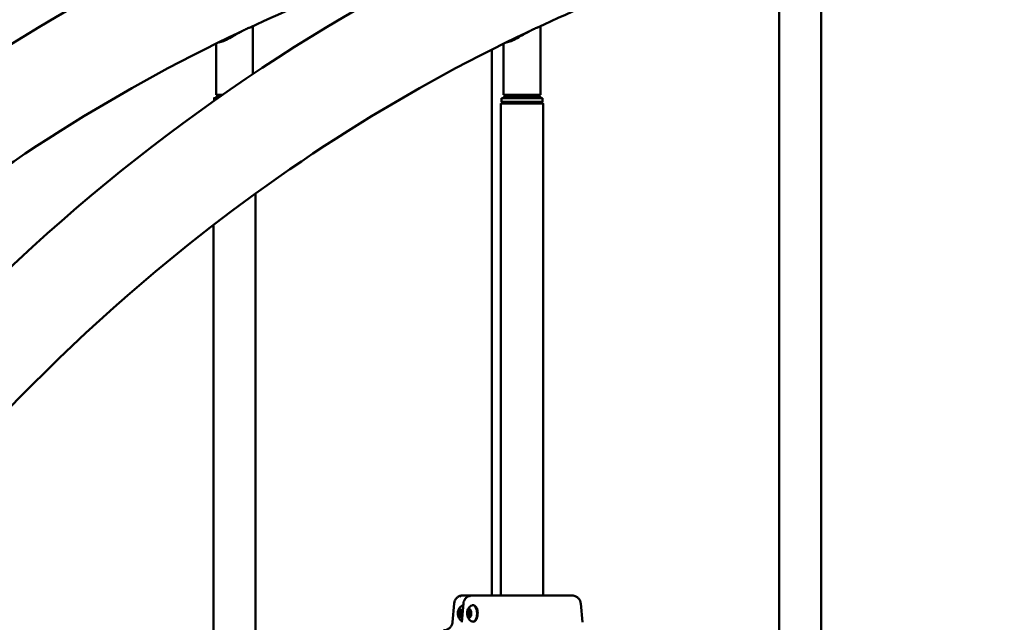
# Model space of a CAD drawing. Units: millimetres. Extents: x -10376 to 16152, y 0 to 15232.
# Drawn here: x 10190 to 11321, y 11541 to 12233 of the extents above; entities that cross this region are included whole.
import ezdxf

# ---------------------------------------------------------------- set-up
doc = ezdxf.new("R2010")
doc.units = ezdxf.units.MM
doc.layers.add('MD_Visible', color=7, linetype='Continuous', lineweight=50)
doc.styles.get("Standard").update_dxf_attribs({"font": 'Square-721-BT.ttf'})
doc.dimstyles.new('OLCU', dxfattribs={"dimtxt": 300, "dimasz": 150, "dimexe": 0.18, "dimexo": 0.0625, "dimgap": 50, "dimtad": 1, "dimdec": 0, "dimlfac": 0.1, "dimrnd": 5, "dimzin": 0, "dimdsep": 46, "dimtxsty": 'Standard', "dimcen": 0.09, "dimse1": 1, "dimse2": 1, "dimadec": 0, "dimazin": 0, "dimtfac": 1, "dimtdec": 0, "dimtofl": 0, "dimtmove": 0, "dimatfit": 3, "dimfxl": 1, "dimtolj": 1, "dimtzin": 0, "dimarcsym": 0})

# ---------------------------------------------------------------- blocks, each defined once
blk = doc.blocks.new('*D5')
at = {"color": 0, "lineweight": -2, "transparency": 16777216}
blk.add_line((8822.3, 12965.5), (15587.3, 12965.5), dxfattribs=at)
at = {"color": 0, "transparency": 16777216}
for points in [[(8822.3, 12998.8), (8822.3, 12932.2), (8622.3, 12965.5)], [(15587.3, 12998.8), (15587.3, 12932.2), (15787.3, 12965.5)]]:
    blk.add_solid(points, dxfattribs=at)
at = {"layer": 'Defpoints', "color": 0, "transparency": 16777216}
for p in [(15787.3, 12965.5), (8622.3, 9826.1), (15787.3, 9826.2)]:
    blk.add_point(p, dxfattribs=at)
at = {"color": 0, "transparency": 16777216, "insert": (12204.8, 13222.6), "char_height": 350, "attachment_point": 5}
blk.add_mtext('\\A1;715', dxfattribs=at)
blk = doc.blocks.new('*D6')
at = {"color": 0, "lineweight": -2, "transparency": 16777216}
blk.add_line((8574.3, 12699.4), (8574.3, 10018.2), dxfattribs=at)
at = {"color": 0, "transparency": 16777216}
for points in [[(8541, 12699.4), (8607.6, 12699.4), (8574.3, 12899.4)], [(8541, 10018.2), (8607.6, 10018.2), (8574.3, 9818.2)]]:
    blk.add_solid(points, dxfattribs=at)
at = {"layer": 'Defpoints', "color": 0, "transparency": 16777216}
for p in [(12284.9, 12899.4), (8574.3, 9818.2), (12284.7, 9818.2)]:
    blk.add_point(p, dxfattribs=at)
at = {"color": 0, "transparency": 16777216, "insert": (8315.1, 11358.8), "char_height": 350, "attachment_point": 5, "rotation": 90}
blk.add_mtext('\\A1;310', dxfattribs=at)

msp = doc.modelspace()

# ---------------------------------------------------------------- linework, layer by layer
msp.add_open_spline([(10886.3, 12509.1), (10659, 12509.1), (10431.8, 12467.5), (10000.1, 12305.6), (9795.7, 12185.2), (9429.7, 11878.1), (9268.1, 11691.4), (9003, 11270.1), (8899.5, 11035.6), (8760.5, 10541.3), (8724.9, 10281.7), (8724.9, 10022.1)], degree=3, knots=[1.570774, 1.570774, 1.570774, 1.570774, 1.884938, 1.884938, 2.199101, 2.199101, 2.513265, 2.513265, 2.827429, 2.827429, 3.141593, 3.141593, 3.141593, 3.141593])
at = {"layer": 'MD_Visible', "extrusion": (0, 1, 0)}
for p, q in [((11062.3, 11522.3), (11062.3, 12307.3)), ((11110.6, 11522.3), (11110.6, 12307.3)), ((10458.2, 12225.7), (10458.2, 12171)), ((10788.3, 12225.7), (10788.3, 12147.1)), ((10415.8, 12205.7), (10415.8, 12147.1)), ((10732.3, 11572.1), (10732.3, 12199)), ((10745.9, 12205.7), (10745.9, 12147.1)), ((10413.5, 12143.3), (10413.5, 12140.2)), ((10418.5, 12147.1), (10416, 12144.6)), ((10416, 12144.6), (10416, 12143.3)), ((10743.6, 12143.1), (10743.6, 12139.1)), ((10745.6, 12137.1), (10743.6, 12139.1)), ((10748.6, 12147.1), (10746.1, 12144.6)), ((10746.1, 12144.6), (10746.1, 12143.1)), ((10785.6, 12147.1), (10788.1, 12144.6)), ((10788.1, 12144.6), (10788.1, 12143.1)), ((10788.6, 12137.1), (10790.6, 12139.1)), ((10790.6, 12143.1), (10790.6, 12139.1)), ((10742.9, 11572.1), (10742.9, 12137.1)), ((10791.2, 11572.1), (10791.2, 12137.1)), ((10461.1, 11222.3), (10461.1, 12033.7)), ((10412.8, 11222.3), (10412.8, 11997.6)), ((10689.1, 11563), (10687.2, 11541.3)), ((10699.8, 11563), (10697.9, 11541.3)), ((10807.7, 11572.1), (10804.3, 11572.1)), ((10818.3, 11572.1), (10815, 11572.1)), ((10834.4, 11563), (10836.3, 11541.3)), ((10694.4, 11553), (10695.7, 11553)), ((10695.8, 11553), (10697.1, 11553)), ((10696.3, 11554.1), (10697.3, 11554.1)), ((10705.1, 11552.9), (10706.3, 11552.9)), ((10706.5, 11553), (10707.8, 11553)), ((10707, 11554), (10707.9, 11554)), ((10695.4, 11549), (10696.6, 11549)), ((10695.8, 11550), (10697.1, 11550)), ((10706, 11548.9), (10707.3, 11548.9)), ((10706.5, 11550), (10707.7, 11550))]:
    msp.add_line(p, q, dxfattribs=at)
at = {"layer": 'MD_Visible', "extrusion": (2.26247e-16, -1.03519e-33, -1)}
msp.add_ellipse((10437, 12143.3), major_axis=(-23.5, 0), ratio=0.000011, start_param=-0.627281, end_param=0.465456, dxfattribs=at)
at = {"layer": 'MD_Visible', "extrusion": (2.26247e-16, 1.71453e-33, -1)}
msp.add_ellipse((10437, 12147.1), major_axis=(-21.2, 0), ratio=0.000011, start_param=-0.87258, end_param=0, dxfattribs=at)
at = {"layer": 'MD_Visible', "extrusion": (2.26247e-16, 2.8588e-35, -1)}
msp.add_ellipse((10437, 12144.6), major_axis=(-21, 0), ratio=0.000011, start_param=-0.611523, end_param=0.000011, dxfattribs=at)
at = {"layer": 'MD_Visible', "extrusion": (2.26247e-16, 4.98259e-33, -1)}
for centre, start_param, end_param in [((10767.1, 12143.1), 2.678224, 6.75072), ((10767.1, 12139.1), 3.141593, 4.496424)]:
    msp.add_ellipse(centre, major_axis=(-23.5, 0), ratio=0.000011, start_param=start_param, end_param=end_param, dxfattribs=at)
at = {"layer": 'MD_Visible', "extrusion": (2.26247e-16, 3.63369e-34, -1)}
msp.add_ellipse((10767.1, 12139.1), major_axis=(-23.5, 0), ratio=0.000011, start_param=4.496424, end_param=6.283185, dxfattribs=at)
at = {"layer": 'MD_Visible', "extrusion": (2.26247e-16, 5.64237e-35, -1)}
msp.add_ellipse((10767.1, 12147.1), major_axis=(-21.2, 0), ratio=0.000011, start_param=3.141593, end_param=6.283185, dxfattribs=at)
at = {"layer": 'MD_Visible', "extrusion": (2.26247e-16, -9.17826e-35, -1)}
msp.add_ellipse((10767.1, 12144.6), major_axis=(-21, 0), ratio=0.000011, start_param=3.141581, end_param=6.283197, dxfattribs=at)
at = {"layer": 'MD_Visible', "extrusion": (2.26247e-16, 1.97934e-33, -1)}
msp.add_ellipse((10767.1, 12143.1), major_axis=(-21, 0), ratio=0.000011, start_param=3.141593, end_param=6.283185, dxfattribs=at)
at = {"layer": 'MD_Visible'}
for centre, major_axis, ratio, start_param, end_param in [((10767.1, 12137.1), (-24.1, 0), 0.000011, -0.472849, 3.614442), ((10767.1, 12137.1), (-21.5, 0), 0.000011, 0.000011, 3.141581), ((10756.4, 11572.1), (-45.5, 0), 0.000011, -1.011288, 1.269119), ((10767.1, 11572.1), (-45.5, 0), 0.000011, -1.011288, 4.152881), ((10756.4, 11572.1), (-45.5, 0), 0.000011, 2.440932, 3.842253), ((10693.9, 11550.4), (0, 1.3), 0.5, 4.078174, 5.905209), ((10694.4, 11554.3), (0, 1.3), 0.5, 3.030977, 4.858011), ((10694.9, 11552.3), (0, 0.7), 0.5, 1.3265, 2.763616), ((10694.9, 11552.3), (0, 0.7), 0.5, 0.187078, 1.3265), ((10694.6, 11550.4), (0, 1.3), 0.5, 4.078174, 5.905209), ((10695, 11554.3), (0, 1.3), 0.5, 3.141593, 4.858011), ((10695.8, 11551.5), (0, 1.5), 0.5, -1.570809, 4.712376), ((10696, 11554.6), (0, 0.7), 0.5, 1.055487, 1.716419), ((10696.3, 11555.4), (0, 1.3), 0.5, 1.983779, 3.810814), ((10696.5, 11551.5), (0, 1.5), 0.5, 3.141593, 6.283185), ((10696.9, 11555.4), (0, 1.3), 0.5, 3.141593, 3.615911), ((10697.8, 11552.6), (0, 1.3), 0.5, 0.936582, 2.763616), ((10704.6, 11550.4), (0, 1.3), 0.5, 4.078174, 5.905209), ((10705.1, 11554.2), (0, 1.3), 0.5, 3.030977, 4.858011), ((10705.6, 11552.3), (0, 0.7), 0.5, 0.187078, 1.3265), ((10705.6, 11552.3), (0, 0.7), 0.5, 1.3265, 2.763616), ((10705.2, 11550.4), (0, 1.3), 0.5, 4.078174, 5.905209), ((10705.7, 11554.2), (0, 1.3), 0.5, 3.141593, 4.858011), ((10706.5, 11551.5), (0, 1.5), 0.5, -1.570809, 4.712376), ((10706.7, 11554.5), (0, 0.7), 0.5, 1.055487, 1.716419), ((10707, 11555.3), (0, 1.3), 0.5, 1.983779, 3.810814), ((10707.1, 11551.5), (0, 1.5), 0.5, 3.141593, 6.283185), ((10707.6, 11555.3), (0, 1.3), 0.5, 3.141593, 3.615911), ((10708.4, 11552.6), (0, 1.3), 0.5, 0.936582, 2.763616), ((10695.4, 11549.2), (0, 0.7), 0.5, 0.936582, 2.196814), ((10695.4, 11547.7), (0, 1.3), 0.5, -1.157813, 0.669221), ((10696, 11547.7), (0, 1.3), 0.5, -1.157813, 0), ((10697.3, 11548.8), (0, 1.3), 0.5, -0.110616, 1.716419), ((10696.9, 11548.5), (0, 0.7), 0.5, 1.983779, 2.086106), ((10706, 11549.2), (0, 0.7), 0.5, 0.936582, 2.196814), ((10706, 11547.7), (0, 1.3), 0.5, -1.157813, 0.669221), ((10706.6, 11547.7), (0, 1.3), 0.5, -1.157813, 0), ((10707.9, 11548.7), (0, 1.3), 0.5, -0.110616, 1.716419), ((10707.5, 11548.5), (0, 0.7), 0.5, 1.983779, 2.086106)]:
    msp.add_ellipse(centre, major_axis=major_axis, ratio=ratio, start_param=start_param, end_param=end_param, dxfattribs=at)
at = {"layer": 'MD_Visible', "extrusion": (2.26247e-16, -1.02691e-33, -1)}
msp.add_ellipse((10756.4, 11572.1), major_axis=(-46, 0), ratio=0.000011, start_param=-1.2725, end_param=1.018081, dxfattribs=at)
at = {"layer": 'MD_Visible', "extrusion": (2.26247e-16, -1.72657e-33, -1)}
msp.add_ellipse((10767.1, 11572.1), major_axis=(-46, 0), ratio=0.000011, start_param=2.123511, end_param=7.301267, dxfattribs=at)
at = {"layer": 'MD_Visible', "extrusion": (2.26247e-16, 2.48114e-33, -1)}
msp.add_ellipse((10756.4, 11572.1), major_axis=(-25, 0), ratio=0.000011, start_param=-0.999453, end_param=0.261513, dxfattribs=at)
at = {"layer": 'MD_Visible', "extrusion": (2.26247e-16, -1.09086e-33, -1)}
msp.add_ellipse((10767.1, 11572.1), major_axis=(-25, 0), ratio=0.000011, start_param=2.88008, end_param=6.544698, dxfattribs=at)
at = {"layer": 'MD_Visible', "extrusion": (2.26247e-16, -1.24508e-33, -1)}
msp.add_ellipse((10756.4, 11572.1), major_axis=(-46, 0), ratio=0.000011, start_param=2.428141, end_param=3.855044, dxfattribs=at)
at = {"layer": 'MD_Visible', "extrusion": (2.26247e-16, -4.81482e-34, -1)}
msp.add_ellipse((10695.8, 11551.5), major_axis=(0, 4.75), ratio=0.5, start_param=-1.570783, end_param=4.712402, dxfattribs=at)
at = {"layer": 'MD_Visible', "extrusion": (2.26247e-16, -1.65284e-33, -1)}
msp.add_ellipse((10694.3, 11552.3), major_axis=(0, 0.7), ratio=0.5, start_param=3.519569, end_param=6.393801, dxfattribs=at)
at = {"layer": 'MD_Visible', "extrusion": (2.26247e-16, -1.12847e-34, -1)}
msp.add_ellipse((10694.9, 11552.3), major_axis=(0, 0.7), ratio=0.5, start_param=3.519569, end_param=4.189381, dxfattribs=at)
at = {"layer": 'MD_Visible', "extrusion": (2.26247e-16, -1.55955e-33, -1)}
msp.add_ellipse((10694.9, 11552.3), major_axis=(0, 0.7), ratio=0.5, start_param=-0.559196, end_param=-0.187078, dxfattribs=at)
at = {"layer": 'MD_Visible', "extrusion": (2.26247e-16, -1.56708e-33, -1)}
msp.add_ellipse((10694.6, 11550.4), major_axis=(0, 1.3), ratio=0.5, start_param=0.377976, end_param=2.205011, dxfattribs=at)
at = {"layer": 'MD_Visible', "extrusion": (2.26247e-16, -2.37882e-33, -1)}
msp.add_ellipse((10695.4, 11554.6), major_axis=(0, 0.7), ratio=0.5, start_param=4.566767, end_param=7.440999, dxfattribs=at)
at = {"layer": 'MD_Visible', "extrusion": (2.26247e-16, -2.02298e-33, -1)}
msp.add_ellipse((10695, 11554.3), major_axis=(0, 1.3), ratio=0.5, start_param=1.425174, end_param=3.141593, dxfattribs=at)
at = {"layer": 'MD_Visible', "extrusion": (2.26247e-16, 1.14352e-34, -1)}
msp.add_ellipse((10696, 11554.6), major_axis=(0, 0.7), ratio=0.5, start_param=4.566767, end_param=5.235988, dxfattribs=at)
at = {"layer": 'MD_Visible', "extrusion": (2.26247e-16, -2.49017e-34, -1)}
msp.add_ellipse((10696.5, 11551.5), major_axis=(0, 1.5), ratio=0.5, start_param=0, end_param=3.141593, dxfattribs=at)
at = {"layer": 'MD_Visible', "extrusion": (2.26247e-16, -3.19133e-33, -1)}
msp.add_ellipse((10696.9, 11553.8), major_axis=(0, 0.7), ratio=0.5, start_param=-0.669221, end_param=2.205011, dxfattribs=at)
at = {"layer": 'MD_Visible', "extrusion": (2.26247e-16, -4.37999e-33, -1)}
msp.add_ellipse((10696.9, 11555.4), major_axis=(0, 1.3), ratio=0.5, start_param=2.670909, end_param=3.141593, dxfattribs=at)
at = {"layer": 'MD_Visible', "extrusion": (2.26247e-16, -2.46685e-33, -1)}
msp.add_ellipse((10697.4, 11550.7), major_axis=(0, 0.7), ratio=0.5, start_param=0.377976, end_param=3.252208, dxfattribs=at)
at = {"layer": 'MD_Visible', "extrusion": (2.26247e-16, -1.19994e-33, -1)}
msp.add_ellipse((10700.2, 11551.5), major_axis=(0, 9.5), ratio=0.5, start_param=-0.188687, end_param=-0.124894, dxfattribs=at)
at = {"layer": 'MD_Visible', "extrusion": (2.26247e-16, -1.29775e-33, -1)}
msp.add_ellipse((10706.5, 11551.5), major_axis=(0, 4.75), ratio=0.5, start_param=-1.570783, end_param=4.712402, dxfattribs=at)
at = {"layer": 'MD_Visible', "extrusion": (2.26247e-16, -2.46835e-33, -1)}
msp.add_ellipse((10704.9, 11552.3), major_axis=(0, 0.7), ratio=0.5, start_param=3.519569, end_param=6.393801, dxfattribs=at)
at = {"layer": 'MD_Visible', "extrusion": (2.26247e-16, 1.20295e-33, -1)}
msp.add_ellipse((10705.5, 11552.3), major_axis=(0, 0.7), ratio=0.5, start_param=3.519569, end_param=4.189381, dxfattribs=at)
at = {"layer": 'MD_Visible', "extrusion": (2.26247e-16, 1.11343e-33, -1)}
for centre, start_param, end_param in [((10705.5, 11552.3), -0.559196, -0.187078), ((10707.6, 11553.8), -0.669221, 2.205011)]:
    msp.add_ellipse(centre, major_axis=(0, 0.7), ratio=0.5, start_param=start_param, end_param=end_param, dxfattribs=at)
at = {"layer": 'MD_Visible', "extrusion": (2.26247e-16, -5.10597e-33, -1)}
msp.add_ellipse((10705.2, 11550.4), major_axis=(0, 1.3), ratio=0.5, start_param=0.377976, end_param=2.205011, dxfattribs=at)
at = {"layer": 'MD_Visible', "extrusion": (2.26247e-16, 1.19919e-33, -1)}
msp.add_ellipse((10706, 11554.5), major_axis=(0, 0.7), ratio=0.5, start_param=4.566767, end_param=7.440999, dxfattribs=at)
at = {"layer": 'MD_Visible', "extrusion": (2.26247e-16, -1.29699e-33, -1)}
msp.add_ellipse((10705.7, 11554.2), major_axis=(0, 1.3), ratio=0.5, start_param=1.425174, end_param=3.141593, dxfattribs=at)
at = {"layer": 'MD_Visible', "extrusion": (2.26247e-16, -4.32582e-34, -1)}
msp.add_ellipse((10706.6, 11554.5), major_axis=(0, 0.7), ratio=0.5, start_param=4.566767, end_param=5.235988, dxfattribs=at)
at = {"layer": 'MD_Visible', "extrusion": (2.26247e-16, 4.62675e-34, -1)}
msp.add_ellipse((10707.1, 11551.5), major_axis=(0, 1.5), ratio=0.5, start_param=0, end_param=3.141593, dxfattribs=at)
at = {"layer": 'MD_Visible', "extrusion": (2.26247e-16, -3.06945e-33, -1)}
msp.add_ellipse((10707.6, 11555.3), major_axis=(0, 1.3), ratio=0.5, start_param=2.670909, end_param=3.141593, dxfattribs=at)
at = {"layer": 'MD_Visible', "extrusion": (2.26247e-16, 8.90743e-34, -1)}
msp.add_ellipse((10708, 11550.7), major_axis=(0, 0.7), ratio=0.5, start_param=0.377976, end_param=3.252208, dxfattribs=at)
at = {"layer": 'MD_Visible', "extrusion": (2.26247e-16, -2.47136e-33, -1)}
msp.add_ellipse((10710.8, 11551.5), major_axis=(0, 9.5), ratio=0.5, start_param=-0.188687, end_param=3.33028, dxfattribs=at)
at = {"layer": 'MD_Visible', "extrusion": (2.26247e-16, -2.18172e-35, -1)}
msp.add_ellipse((10694.7, 11549.2), major_axis=(0, 0.7), ratio=0.5, start_param=2.472372, end_param=5.346604, dxfattribs=at)
at = {"layer": 'MD_Visible', "extrusion": (2.26247e-16, -3.60134e-33, -1)}
msp.add_ellipse((10695.4, 11549.2), major_axis=(0, 0.7), ratio=0.5, start_param=4.676792, end_param=5.346604, dxfattribs=at)
at = {"layer": 'MD_Visible', "extrusion": (2.26247e-16, -4.37096e-34, -1)}
msp.add_ellipse((10696, 11547.7), major_axis=(0, 1.3), ratio=0.5, start_param=0, end_param=1.157813, dxfattribs=at)
at = {"layer": 'MD_Visible', "extrusion": (2.26247e-16, -1.8349e-33, -1)}
msp.add_ellipse((10696.3, 11548.5), major_axis=(0, 0.7), ratio=0.5, start_param=1.425174, end_param=4.299406, dxfattribs=at)
at = {"layer": 'MD_Visible', "extrusion": (2.26247e-16, -8.34319e-34, -1)}
msp.add_ellipse((10696.9, 11548.5), major_axis=(0, 0.7), ratio=0.5, start_param=4.18879, end_param=4.299406, dxfattribs=at)
at = {"layer": 'MD_Visible', "extrusion": (2.26247e-16, -2.69104e-33, -1)}
msp.add_ellipse((10705.4, 11549.2), major_axis=(0, 0.7), ratio=0.5, start_param=2.472372, end_param=5.346604, dxfattribs=at)
at = {"layer": 'MD_Visible', "extrusion": (2.26247e-16, -1.78901e-33, -1)}
msp.add_ellipse((10706, 11549.2), major_axis=(0, 0.7), ratio=0.5, start_param=4.676792, end_param=5.346604, dxfattribs=at)
at = {"layer": 'MD_Visible', "extrusion": (2.26247e-16, -3.34706e-33, -1)}
msp.add_ellipse((10706.6, 11547.7), major_axis=(0, 1.3), ratio=0.5, start_param=0, end_param=1.157813, dxfattribs=at)
at = {"layer": 'MD_Visible', "extrusion": (2.26247e-16, 3.85938e-34, -1)}
msp.add_ellipse((10706.9, 11548.5), major_axis=(0, 0.7), ratio=0.5, start_param=1.425174, end_param=4.299406, dxfattribs=at)
at = {"layer": 'MD_Visible', "extrusion": (2.26247e-16, -8.38833e-34, -1)}
msp.add_ellipse((10707.5, 11548.5), major_axis=(0, 0.7), ratio=0.5, start_param=4.18879, end_param=4.299406, dxfattribs=at)
at = {"layer": 'MD_Visible'}
for points, knots in [([(11216.4, 12509.1), (10989.1, 12509.1), (10761.9, 12467.5), (10330.2, 12305.6), (10125.8, 12185.2), (9759.7, 11878.1), (9598.1, 11691.4), (9333, 11270.1), (9229.6, 11035.6), (9090.5, 10541.3), (9054.9, 10281.7), (9054.9, 10022.1)], [1.570774, 1.570774, 1.570774, 1.570774, 1.884938, 1.884938, 2.199101, 2.199101, 2.513265, 2.513265, 2.827429, 2.827429, 3.141593, 3.141593, 3.141593, 3.141593]), ([(11546.5, 12509.1), (11319.2, 12509.1), (11092, 12467.5), (10660.3, 12305.6), (10455.9, 12185.2), (10089.9, 11878.1), (9928.2, 11691.4), (9663.2, 11270.1), (9559.7, 11035.6), (9420.6, 10541.3), (9385.1, 10281.7), (9385.1, 10022.1)], [1.570774, 1.570774, 1.570774, 1.570774, 1.884938, 1.884938, 2.199101, 2.199101, 2.513265, 2.513265, 2.827429, 2.827429, 3.141593, 3.141593, 3.141593, 3.141593]), ([(11399.5, 12388.7), (11235.5, 12375), (11072.9, 12338.3), (10871.8, 12262.8), (10827.7, 12244.3), (10784.2, 12224.1)], [1.642933, 1.642933, 1.642933, 1.642933, 1.8849375, 1.8849375, 1.9537723, 1.9537723, 1.9537723, 1.9537723]), ([(10410.1, 12329.7), (10358.2, 12315.3), (10306.9, 12298.6), (10211.6, 12262.8), (10167.5, 12244.3), (10124, 12224.1)], [1.8065318, 1.8065318, 1.8065318, 1.8065318, 1.8849375, 1.8849375, 1.9537723, 1.9537723, 1.9537723, 1.9537723]), ([(10740.3, 12329.7), (10688.4, 12315.3), (10637, 12298.6), (10541.6, 12262.8), (10497.6, 12244.3), (10454.1, 12224.1)], [1.8064514, 1.8064514, 1.8064514, 1.8064514, 1.8849375, 1.8849375, 1.9537723, 1.9537723, 1.9537723, 1.9537723]), ([(10445.2, 12219.9), (10293.5, 12148.4), (10149.1, 12055.6), (9842.7, 11798.5), (9688.8, 11621), (9435.8, 11218.8), (9336.7, 10994.4), (9203.4, 10520.6), (9169.2, 10271.4), (9169.2, 10022.1)], [1.958458, 1.958458, 1.958458, 1.958458, 2.199101, 2.199101, 2.513265, 2.513265, 2.827429, 2.827429, 3.141593, 3.141593, 3.141593, 3.141593]), ([(10775.4, 12219.9), (10623.7, 12148.4), (10479.3, 12055.6), (10172.8, 11798.5), (10018.9, 11621), (9765.9, 11218.8), (9666.9, 10994.4), (9533.5, 10520.6), (9499.4, 10271.4), (9499.4, 10022.1)], [1.958458, 1.958458, 1.958458, 1.958458, 2.199101, 2.199101, 2.513265, 2.513265, 2.827429, 2.827429, 3.141593, 3.141593, 3.141593, 3.141593]), ([(10447.6, 12221.1), (10447.5, 12221.1), (10447.4, 12221.1), (10447.3, 12221), (10447.1, 12220.9), (10446.8, 12220.8), (10446.5, 12220.6), (10446.2, 12220.5), (10446.2, 12220.4), (10446.1, 12220.4), (10445.7, 12220.2), (10445.3, 12220), (10443.7, 12219.2), (10442.6, 12218.5), (10439.3, 12216.7), (10437.1, 12215.5), (10432.5, 12212.8), (10430, 12211.4), (10425.4, 12209.2), (10423.4, 12208.3), (10420.6, 12207.6), (10419.8, 12207.4), (10419, 12207.3)], [13.93823, 13.93823, 13.93823, 13.93823, 13.963544, 13.963544, 14.002642, 14.002642, 14.094778, 14.094778, 14.115746, 14.115746, 14.115746, 14.267679, 14.267679, 14.678628, 14.678628, 15.41532, 15.41532, 16.286852, 16.286852, 17.078973, 17.078973, 17.509168, 17.509168, 17.509168, 17.509168]), ([(10457.6, 12225.7), (10458.1, 12225.7), (10458.3, 12225.7), (10457.8, 12225.4), (10457.1, 12225.2), (10455.3, 12224.6), (10454.5, 12224.3), (10452.1, 12223.3), (10450.5, 12222.6), (10448.5, 12221.6), (10448.3, 12221.5), (10448, 12221.3), (10447.9, 12221.3), (10447.7, 12221.2), (10447.6, 12221.2), (10447.6, 12221.2), (10447.6, 12221.1), (10447.6, 12221.1)], [11.179328, 11.179328, 11.179328, 11.179328, 11.854786, 11.854786, 12.620132, 12.620132, 13.098184, 13.098184, 13.791811, 13.791811, 13.875201, 13.875201, 13.909544, 13.909544, 13.935276, 13.935276, 13.93823, 13.93823, 13.93823, 13.93823]), ([(10777.7, 12221.1), (10777.6, 12221.1), (10777.5, 12221.1), (10777.4, 12221), (10777.3, 12220.9), (10776.9, 12220.8), (10776.7, 12220.6), (10776.4, 12220.5), (10776.3, 12220.4), (10776.2, 12220.4), (10775.8, 12220.2), (10775.4, 12220), (10773.8, 12219.2), (10772.7, 12218.5), (10769.4, 12216.7), (10767.2, 12215.5), (10762.6, 12212.8), (10760.1, 12211.4), (10755.5, 12209.2), (10753.5, 12208.3), (10750.7, 12207.6), (10749.9, 12207.4), (10749.1, 12207.3)], [13.93823, 13.93823, 13.93823, 13.93823, 13.963544, 13.963544, 14.002642, 14.002642, 14.094778, 14.094778, 14.115746, 14.115746, 14.115746, 14.267679, 14.267679, 14.678628, 14.678628, 15.41532, 15.41532, 16.286852, 16.286852, 17.078973, 17.078973, 17.509168, 17.509168, 17.509168, 17.509168]), ([(10787.8, 12225.7), (10788.3, 12225.7), (10788.4, 12225.7), (10787.9, 12225.4), (10787.2, 12225.2), (10785.4, 12224.6), (10784.6, 12224.3), (10782.2, 12223.3), (10780.6, 12222.6), (10778.6, 12221.6), (10778.4, 12221.5), (10778.1, 12221.3), (10778, 12221.3), (10777.8, 12221.2), (10777.8, 12221.2), (10777.7, 12221.2), (10777.7, 12221.1), (10777.7, 12221.1)], [11.179328, 11.179328, 11.179328, 11.179328, 11.854786, 11.854786, 12.620132, 12.620132, 13.098184, 13.098184, 13.791811, 13.791811, 13.875201, 13.875201, 13.909544, 13.909544, 13.935276, 13.935276, 13.93823, 13.93823, 13.93823, 13.93823]), ([(10422.1, 12208.8), (10423.1, 12208.9), (10424.3, 12209.2), (10427.2, 12210.3), (10429, 12211.1), (10430.9, 12212)], [-2.817334, -2.817334, -2.817334, -2.817334, -2.273483, -2.273483, -1.621025, -1.621025, -1.621025, -1.621025]), ([(10752.2, 12208.8), (10753.2, 12208.9), (10754.4, 12209.2), (10757.3, 12210.3), (10759.1, 12211.1), (10761, 12212)], [-2.817334, -2.817334, -2.817334, -2.817334, -2.273483, -2.273483, -1.621025, -1.621025, -1.621025, -1.621025]), ([(10689.1, 11563), (10689.2, 11564.1), (10689.5, 11565.2), (10690.4, 11567.1), (10691, 11568), (10692.4, 11569.6), (10693.2, 11570.3), (10695.1, 11571.4), (10696.1, 11571.7), (10697.6, 11572.1), (10698.2, 11572.1), (10698.8, 11572.1), (10698.8, 11572.1), (10698.9, 11572.1), (10698.9, 11572.1), (10699, 11572.1), (10699, 11572.1), (10699, 11572.1), (10699, 11572.1), (10699, 11572.1), (10699, 11572.1), (10699.1, 11572.1), (10699.1, 11572.1), (10699.1, 11572.1), (10699.1, 11572.1), (10699.1, 11572.1), (10699.1, 11572.1), (10699.1, 11572.1), (10699.1, 11572.1), (10699.2, 11572.1), (10699.2, 11572.1), (10699.7, 11572.1), (10700.4, 11572.1), (10703.2, 11572.1), (10705.9, 11572.1), (10712.9, 11572.1), (10717.3, 11572.1), (10725.3, 11572.1), (10728.7, 11572.1), (10732.3, 11572.1)], [0, 0, 0, 0, 0.324291, 0.324291, 0.642725, 0.642725, 0.961368, 0.961368, 1.280005, 1.280005, 1.437779, 1.437779, 1.455365, 1.455365, 1.461965, 1.461965, 1.466371, 1.466371, 1.470411, 1.470411, 1.474471, 1.474471, 1.482621, 1.482621, 1.498676, 1.498676, 1.538685, 1.538685, 1.658672, 1.658672, 2.018798, 2.018798, 3.103528, 3.103528, 4.953429, 4.953429, 6.7797, 6.7797, 7.954739, 7.954739, 7.954739, 7.954739]), ([(10696.6, 11571), (10696.6, 11571), (10696.6, 11571), (10696.6, 11571), (10696.6, 11571), (10696.7, 11571), (10696.7, 11571), (10696.7, 11571), (10696.7, 11571), (10696.7, 11571), (10696.7, 11571), (10696.7, 11571), (10696.7, 11571), (10696.7, 11571), (10696.7, 11571), (10696.7, 11571)], [-0.02163589, -0.02163589, -0.02163589, -0.02163589, -0.01398136, -0.01398136, -0.01398136, -0.0101541, -0.0101541, -0.0101541, -0.00632683, -0.00632683, -0.00632683, -0.00316342, -0.00316342, -0.00316342, 0, 0, 0, 0]), ([(10699.8, 11563), (10699.9, 11564.1), (10700.1, 11565.1), (10701, 11567.1), (10701.6, 11568), (10703, 11569.6), (10703.9, 11570.3), (10705.7, 11571.3), (10706.7, 11571.7), (10708.3, 11572), (10708.8, 11572.1), (10709.4, 11572.1), (10709.4, 11572.1), (10709.5, 11572.1), (10709.5, 11572.1), (10709.6, 11572.1), (10709.6, 11572.1), (10709.6, 11572.1), (10709.6, 11572.1), (10709.7, 11572.1), (10709.7, 11572.1), (10709.7, 11572.1), (10709.7, 11572.1), (10709.7, 11572.1), (10709.7, 11572.1), (10709.7, 11572.1), (10709.7, 11572.1), (10709.7, 11572.1), (10709.7, 11572.1), (10709.8, 11572.1), (10709.9, 11572.1), (10710.3, 11572.1), (10711, 11572.1), (10713.8, 11572.1), (10716.5, 11572.1), (10723.6, 11572.1), (10727.9, 11572.1), (10735.9, 11572.1), (10739.3, 11572.1), (10742.9, 11572.1)], [0, 0, 0, 0, 0.324291, 0.324291, 0.642725, 0.642725, 0.961368, 0.961368, 1.280005, 1.280005, 1.437779, 1.437779, 1.455365, 1.455365, 1.461965, 1.461965, 1.466371, 1.466371, 1.470411, 1.470411, 1.474471, 1.474471, 1.482621, 1.482621, 1.498676, 1.498676, 1.538685, 1.538685, 1.658672, 1.658672, 2.018798, 2.018798, 3.103528, 3.103528, 4.953429, 4.953429, 6.7797, 6.7797, 7.954739, 7.954739, 7.954739, 7.954739]), ([(10707.2, 11571), (10707.2, 11571), (10707.3, 11571), (10707.3, 11571), (10707.3, 11571), (10707.3, 11571), (10707.3, 11571), (10707.3, 11571), (10707.3, 11571), (10707.3, 11571), (10707.3, 11571), (10707.3, 11571), (10707.3, 11571), (10707.3, 11571), (10707.3, 11571), (10707.3, 11571)], [-0.02163589, -0.02163589, -0.02163589, -0.02163589, -0.01398136, -0.01398136, -0.01398136, -0.0101541, -0.0101541, -0.0101541, -0.00632683, -0.00632683, -0.00632683, -0.00316342, -0.00316342, -0.00316342, 0, 0, 0, 0]), ([(10791.2, 11572.1), (10794.8, 11572.1), (10798.2, 11572.1), (10806.2, 11572.1), (10810.5, 11572.1), (10814.3, 11572.1), (10814.7, 11572.1), (10815, 11572.1)], [12.920107, 12.920107, 12.920107, 12.920107, 14.087654, 14.087654, 15.914634, 15.914634, 16.085165, 16.085165, 16.085165, 16.085165]), ([(10791.2, 11572.1), (10795.9, 11572.1), (10800, 11572.1), (10803.7, 11572.1), (10804, 11572.1), (10804.3, 11572.1)], [14.158904, 14.158904, 14.158904, 14.158904, 15.914634, 15.914634, 16.085165, 16.085165, 16.085165, 16.085165]), ([(10807.7, 11572.1), (10810.5, 11572.1), (10812.3, 11572.1), (10813.4, 11572.1), (10813.6, 11572.1), (10813.7, 11572.1), (10813.7, 11572.1), (10813.8, 11572.1), (10813.8, 11572.1), (10813.8, 11572.1), (10813.8, 11572.1), (10813.8, 11572.1), (10813.8, 11572.1), (10813.8, 11572.1), (10813.8, 11572.1), (10813.9, 11572.1), (10813.9, 11572.1), (10813.9, 11572.1), (10813.9, 11572.1), (10814, 11572.1), (10814.1, 11572.1), (10814.2, 11572.1), (10814.3, 11572.1), (10814.4, 11572.1)], [0, 0, 0, 0, 1.85947, 1.85947, 2.328618, 2.328618, 2.523664, 2.523664, 2.596797, 2.596797, 2.624223, 2.624223, 2.64723, 2.64723, 2.65305, 2.65305, 2.655939, 2.655939, 2.661771, 2.661771, 2.685025, 2.685025, 2.704777, 2.704777, 2.704777, 2.704777]), ([(10818.3, 11572.1), (10821.1, 11572.1), (10823, 11572.1), (10824.1, 11572.1), (10824.2, 11572.1), (10824.3, 11572.1), (10824.4, 11572.1), (10824.4, 11572.1), (10824.4, 11572.1), (10824.4, 11572.1), (10824.4, 11572.1), (10824.4, 11572.1), (10824.4, 11572.1), (10824.5, 11572.1), (10824.5, 11572.1), (10824.5, 11572.1), (10824.5, 11572.1), (10824.5, 11572.1), (10824.5, 11572.1), (10824.6, 11572.1), (10824.7, 11572.1), (10825.1, 11572.1), (10825.4, 11572.1), (10826.5, 11571.9), (10827.3, 11571.7), (10829.1, 11571), (10830.1, 11570.4), (10831.7, 11569.1), (10832.4, 11568.2), (10833.5, 11566.4), (10833.9, 11565.4), (10834.2, 11563.9), (10834.3, 11563.5), (10834.4, 11563)], [0, 0, 0, 0, 1.85947, 1.85947, 2.328618, 2.328618, 2.523664, 2.523664, 2.596797, 2.596797, 2.624223, 2.624223, 2.64723, 2.64723, 2.65305, 2.65305, 2.655939, 2.655939, 2.661771, 2.661771, 2.685025, 2.685025, 2.77691, 2.77691, 3.027298, 3.027298, 3.348007, 3.348007, 3.66657, 3.66657, 3.985209, 3.985209, 4.125451, 4.125451, 4.125451, 4.125451]), ([(10698, 11542.8), (10697.7, 11543), (10697.4, 11543.2), (10696.4, 11544), (10695.8, 11544.6), (10694.8, 11545.9), (10694.4, 11546.7), (10693.7, 11548.4), (10693.5, 11549.3), (10693.3, 11551.3), (10693.3, 11552.4), (10693.7, 11554.6), (10694.1, 11555.8), (10695.1, 11557.6), (10695.5, 11558), (10696.5, 11559.2), (10697.4, 11560), (10698.9, 11560.7), (10699.1, 11560.8), (10699.3, 11560.8)], [0.565055, 0.565055, 0.565055, 0.565055, 0.645684, 0.645684, 0.86831, 0.86831, 1.178878, 1.178878, 1.634797, 1.634797, 2.187641, 2.187641, 2.732795, 2.732795, 2.911396, 2.911396, 3.187263, 3.187263, 3.232208, 3.232208, 3.232208, 3.232208]), ([(10694.6, 11551.9), (10694.6, 11552), (10694.6, 11552), (10694.6, 11552.2), (10694.6, 11552.3), (10694.6, 11552.4), (10694.6, 11552.4), (10694.6, 11552.4), (10694.6, 11552.5), (10694.6, 11552.6), (10694.7, 11552.8), (10694.7, 11552.8), (10694.7, 11552.9)], [0.3903109, 0.3903109, 0.3903109, 0.3903109, 0.4076558, 0.4076558, 0.4356133, 0.4356133, 0.4441845, 0.4441845, 0.4441845, 0.4714579, 0.4714579, 0.4980688, 0.4980688, 0.4980688, 0.4980688]), ([(10709.9, 11542.2), (10709.1, 11542.5), (10708.3, 11542.9), (10707, 11544), (10706.4, 11544.6), (10705.4, 11545.9), (10705, 11546.7), (10704.4, 11548.4), (10704.2, 11549.3), (10704, 11551.3), (10704, 11552.4), (10704.4, 11554.6), (10704.7, 11555.8), (10705.8, 11557.6), (10706.1, 11558), (10707.2, 11559.2), (10708.1, 11560), (10709.5, 11560.7), (10709.7, 11560.7), (10709.9, 11560.8)], [0.46799, 0.46799, 0.46799, 0.46799, 0.645684, 0.645684, 0.86831, 0.86831, 1.178878, 1.178878, 1.634797, 1.634797, 2.187641, 2.187641, 2.732795, 2.732795, 2.911396, 2.911396, 3.187263, 3.187263, 3.232208, 3.232208, 3.232208, 3.232208]), ([(10705.2, 11551.9), (10705.2, 11552), (10705.2, 11552), (10705.2, 11552.2), (10705.2, 11552.3), (10705.2, 11552.4), (10705.2, 11552.4), (10705.2, 11552.4), (10705.2, 11552.5), (10705.2, 11552.6), (10705.3, 11552.7), (10705.3, 11552.8), (10705.4, 11552.9)], [0.3903109, 0.3903109, 0.3903109, 0.3903109, 0.4076558, 0.4076558, 0.4356133, 0.4356133, 0.4441845, 0.4441845, 0.4441845, 0.4714579, 0.4714579, 0.4980688, 0.4980688, 0.4980688, 0.4980688]), ([(10710.8, 11561), (10711.3, 11561), (10711.8, 11560.9), (10712.8, 11560.4), (10713.3, 11560), (10714.2, 11559), (10714.7, 11558.3), (10715.4, 11556.7), (10715.6, 11555.8), (10716, 11553.9), (10716.1, 11552.9), (10716.2, 11550.9), (10716.1, 11549.8), (10715.8, 11547.9), (10715.6, 11547), (10715, 11545.3), (10714.6, 11544.5), (10713.6, 11543.2), (10713, 11542.7), (10711.9, 11542.1), (10711.3, 11542), (10710.8, 11542)], [3.420895, 3.420895, 3.420895, 3.420895, 3.658445, 3.658445, 3.929617, 3.929617, 4.263769, 4.263769, 4.611439, 4.611439, 4.951623, 4.951623, 5.288542, 5.288542, 5.627429, 5.627429, 5.973165, 5.973165, 6.316316, 6.316316, 6.562488, 6.562488, 6.562488, 6.562488]), ([(10677.3, 11532.1), (10677.3, 11532.1), (10677.3, 11532.1), (10677.3, 11532.1), (10677.3, 11532.1), (10677.3, 11532.1), (10677.3, 11532.1), (10677.3, 11532.1), (10677.3, 11532.1), (10677.3, 11532.1), (10677.3, 11532.1), (10677.4, 11532.1), (10677.4, 11532.1), (10677.4, 11532.1), (10677.4, 11532.1), (10677.6, 11532.1), (10677.7, 11532.1), (10678.2, 11532.2), (10678.6, 11532.2), (10680, 11532.5), (10680.9, 11532.8), (10682.7, 11533.7), (10683.6, 11534.3), (10685.1, 11535.8), (10685.7, 11536.7), (10686.7, 11538.6), (10687, 11539.7), (10687.2, 11540.9), (10687.2, 11541.1), (10687.2, 11541.3)], [17.476845, 17.476845, 17.476845, 17.476845, 17.480432, 17.480432, 17.523899, 17.523899, 17.540206, 17.540206, 17.548058, 17.548058, 17.556, 17.556, 17.559962, 17.559962, 17.567991, 17.567991, 17.599763, 17.599763, 17.725482, 17.725482, 18.014339, 18.014339, 18.333952, 18.333952, 18.652553, 18.652553, 18.971191, 18.971191, 19.028046, 19.028046, 19.028046, 19.028046]), ([(10695.1, 11548.8), (10695.1, 11548.9), (10695, 11548.9), (10695, 11549), (10695, 11549.1), (10695, 11549.2)], [0.45657563, 0.45657563, 0.45657563, 0.45657563, 0.47145794, 0.47145794, 0.49806879, 0.49806879, 0.49806879, 0.49806879]), ([(10705.7, 11548.8), (10705.7, 11548.8), (10705.7, 11548.9), (10705.6, 11549), (10705.6, 11549.1), (10705.6, 11549.2)], [0.45657563, 0.45657563, 0.45657563, 0.45657563, 0.47145794, 0.47145794, 0.49806879, 0.49806879, 0.49806879, 0.49806879])]:
    msp.add_open_spline(points, degree=3, knots=knots, dxfattribs=at)
for points in [[(10454.6, 12224.3), (10454.5, 12224.3), (10454.5, 12224.3), (10454.5, 12224.3)], [(10784.7, 12224.3), (10784.7, 12224.3), (10784.6, 12224.3), (10784.6, 12224.3)]]:
    msp.add_open_spline(points, degree=3, dxfattribs=at)

# ---------------------------------------------------------------- dimensions: what is measured, and where the dimension line sits
dim = msp.add_linear_dim(base=(15787.3085, 12965.4922), p1=(8622.2678, 9826.09), p2=(15787.3085, 9826.1665), dimstyle='OLCU', override={"dimtxt": 350, "dimasz": 200, "dimgap": 80})
dim.commit()
dim.dimension.update_dxf_attribs({"geometry": '*D5', "text_midpoint": (12204.7881, 13222.6078)})
dim = msp.add_linear_dim(base=(8574.3, 9818.2), p1=(12284.9, 12899.4), p2=(12284.7, 9818.2), angle=90, dimstyle='OLCU', override={"dimtxt": 350, "dimasz": 200, "dimgap": 80})
dim.commit()
dim.dimension.update_dxf_attribs({"geometry": '*D6', "text_midpoint": (8315.1, 11358.8)})

doc.saveas('drawing.dxf')
